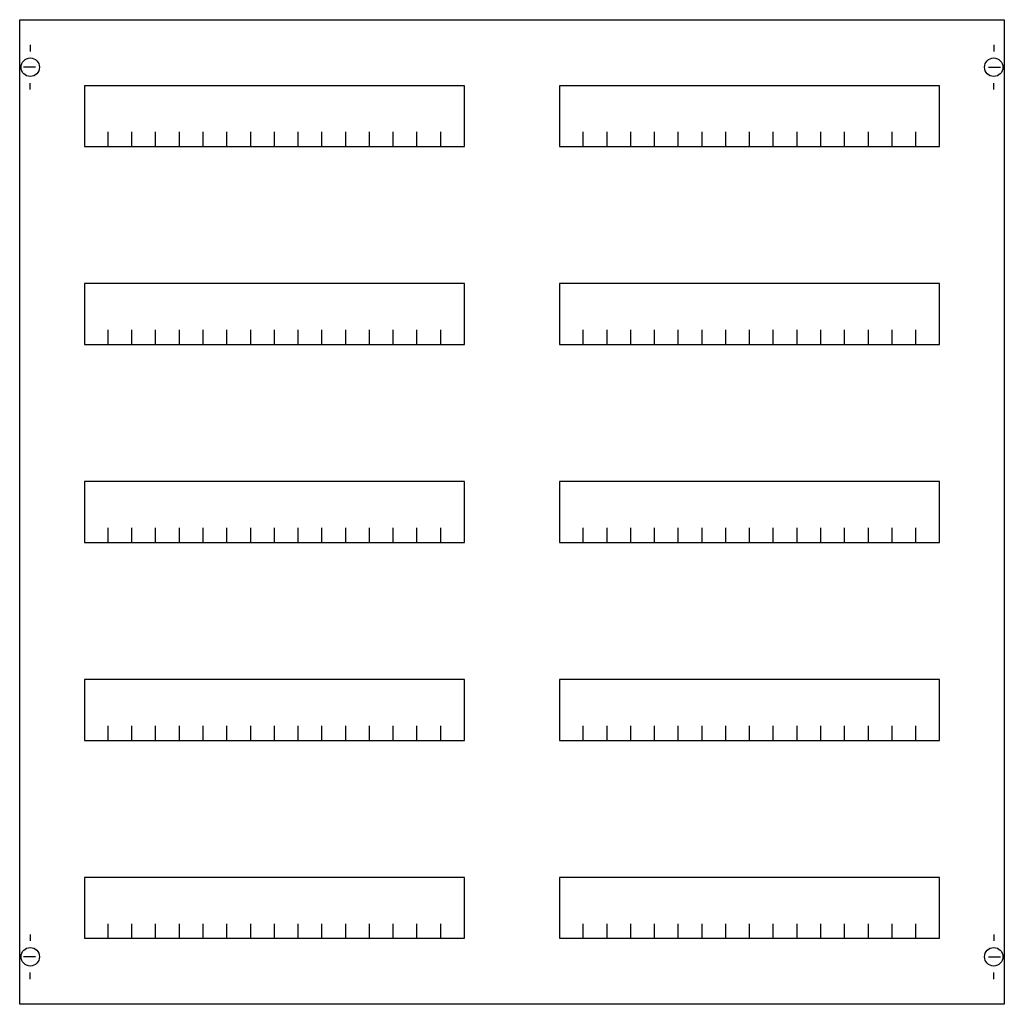
# Model space of a CAD drawing. Extents: x 0.2 to 74.8, y 0.2 to 74.8.
import ezdxf

# ---------------------------------------------------------------- set-up
doc = ezdxf.new("R2010")
doc.units = 0
doc.layers.get('0').update_dxf_attribs({"linetype": 'CONTINUOUS'})
doc.layers.add('1', color=7, linetype='CONTINUOUS')

# ---------------------------------------------------------------- blocks, each defined once
blk = doc.blocks.new('mbc305hs')
at = {"layer": '1', "color": 7, "linetype": 'CONTINUOUS'}
for p, q in [((1, 72.9), (1, 72.4)), ((74, 72.9), (74, 72.4)), ((1.4, 71.2), (0.5, 71.2)), ((73.6, 71.2), (74.5, 71.2)), ((1, 69.5), (1, 70)), ((74, 69.5), (74, 70)), ((1, 5.5), (1, 5)), ((74, 5.5), (74, 5)), ((1.4, 3.8), (0.5, 3.8)), ((73.6, 3.8), (74.5, 3.8)), ((1, 2.1), (1, 2.6)), ((74, 2.1), (74, 2.6))]:
    blk.add_line(p, q, dxfattribs=at)
for points in [[(74.8, 74.8), (74.8, 0.2), (0.2, 0.2), (0.2, 74.8)], [(33.9, 65.2), (33.9, 69.8), (5.1, 69.8), (5.1, 65.2)], [(69.9, 65.2), (69.9, 69.8), (41.1, 69.8), (41.1, 65.2)], [(33.9, 50.2), (33.9, 54.8), (5.1, 54.8), (5.1, 50.2)], [(69.9, 50.2), (69.9, 54.8), (41.1, 54.8), (41.1, 50.2)], [(33.9, 35.2), (33.9, 39.8), (5.1, 39.8), (5.1, 35.2)], [(69.9, 35.2), (69.9, 39.8), (41.1, 39.8), (41.1, 35.2)], [(33.9, 20.2), (33.9, 24.8), (5.1, 24.8), (5.1, 20.2)], [(69.9, 20.2), (69.9, 24.8), (41.1, 24.8), (41.1, 20.2)], [(33.9, 5.2), (33.9, 9.8), (5.1, 9.8), (5.1, 5.2)], [(69.9, 5.2), (69.9, 9.8), (41.1, 9.8), (41.1, 5.2)]]:
    blk.add_lwpolyline(points, close=True, dxfattribs=at)
for points in [[(6.9, 65.2), (6.9, 66.3), (6.9, 66.3)], [(8.7, 65.2), (8.7, 66.3)], [(10.5, 65.2), (10.5, 66.3)], [(12.3, 65.2), (12.3, 66.3)], [(14.1, 65.2), (14.1, 66.3)], [(15.9, 65.2), (15.9, 66.3)], [(17.7, 65.2), (17.7, 66.3)], [(19.5, 65.2), (19.5, 66.3)], [(21.3, 65.2), (21.3, 66.3)], [(23.1, 65.2), (23.1, 66.3)], [(24.9, 65.2), (24.9, 66.3)], [(26.7, 65.2), (26.7, 66.3)], [(28.5, 65.2), (28.5, 66.3), (28.5, 66.3)], [(30.3, 65.2), (30.3, 66.3)], [(32.1, 65.2), (32.1, 66.3)], [(42.9, 65.2), (42.9, 66.3)], [(44.7, 65.2), (44.7, 66.3)], [(46.5, 65.2), (46.5, 66.3)], [(48.3, 65.2), (48.3, 66.3), (48.3, 66.3)], [(50.1, 65.2), (50.1, 66.3)], [(51.9, 65.2), (51.9, 66.3)], [(53.7, 65.2), (53.7, 66.3)], [(55.5, 65.2), (55.5, 66.3)], [(57.3, 65.2), (57.3, 66.3)], [(59.1, 65.2), (59.1, 66.3)], [(60.9, 65.2), (60.9, 66.3)], [(62.7, 65.2), (62.7, 66.3)], [(64.5, 65.2), (64.5, 66.3)], [(66.3, 65.2), (66.3, 66.3)], [(68.1, 65.2), (68.1, 66.3)], [(6.9, 50.2), (6.9, 51.3), (6.9, 51.3)], [(8.7, 50.2), (8.7, 51.3)], [(10.5, 50.2), (10.5, 51.3)], [(12.3, 50.2), (12.3, 51.3)], [(14.1, 50.2), (14.1, 51.3)], [(15.9, 50.2), (15.9, 51.3)], [(17.7, 50.2), (17.7, 51.3)], [(19.5, 50.2), (19.5, 51.3)], [(21.3, 50.2), (21.3, 51.3)], [(23.1, 50.2), (23.1, 51.3)], [(24.9, 50.2), (24.9, 51.3)], [(26.7, 50.2), (26.7, 51.3)], [(28.5, 50.2), (28.5, 51.3), (28.5, 51.3)], [(30.3, 50.2), (30.3, 51.3)], [(32.1, 50.2), (32.1, 51.3)], [(42.9, 50.2), (42.9, 51.3)], [(44.7, 50.2), (44.7, 51.3)], [(46.5, 50.2), (46.5, 51.3)], [(48.3, 50.2), (48.3, 51.3), (48.3, 51.3)], [(50.1, 50.2), (50.1, 51.3)], [(51.9, 50.2), (51.9, 51.3)], [(53.7, 50.2), (53.7, 51.3)], [(55.5, 50.2), (55.5, 51.3)], [(57.3, 50.2), (57.3, 51.3)], [(59.1, 50.2), (59.1, 51.3)], [(60.9, 50.2), (60.9, 51.3)], [(62.7, 50.2), (62.7, 51.3)], [(64.5, 50.2), (64.5, 51.3)], [(66.3, 50.2), (66.3, 51.3)], [(68.1, 50.2), (68.1, 51.3)], [(6.9, 35.2), (6.9, 36.3), (6.9, 36.3)], [(8.7, 35.2), (8.7, 36.3)], [(10.5, 35.2), (10.5, 36.3)], [(12.3, 35.2), (12.3, 36.3)], [(14.1, 35.2), (14.1, 36.3)], [(15.9, 35.2), (15.9, 36.3)], [(17.7, 35.2), (17.7, 36.3)], [(19.5, 35.2), (19.5, 36.3)], [(21.3, 35.2), (21.3, 36.3)], [(23.1, 35.2), (23.1, 36.3)], [(24.9, 35.2), (24.9, 36.3)], [(26.7, 35.2), (26.7, 36.3)], [(28.5, 35.2), (28.5, 36.3), (28.5, 36.3)], [(30.3, 35.2), (30.3, 36.3)], [(32.1, 35.2), (32.1, 36.3)], [(42.9, 35.2), (42.9, 36.3)], [(44.7, 35.2), (44.7, 36.3)], [(46.5, 35.2), (46.5, 36.3)], [(48.3, 35.2), (48.3, 36.3), (48.3, 36.3)], [(50.1, 35.2), (50.1, 36.3)], [(51.9, 35.2), (51.9, 36.3)], [(53.7, 35.2), (53.7, 36.3)], [(55.5, 35.2), (55.5, 36.3)], [(57.3, 35.2), (57.3, 36.3)], [(59.1, 35.2), (59.1, 36.3)], [(60.9, 35.2), (60.9, 36.3)], [(62.7, 35.2), (62.7, 36.3)], [(64.5, 35.2), (64.5, 36.3)], [(66.3, 35.2), (66.3, 36.3)], [(68.1, 35.2), (68.1, 36.3)], [(6.9, 20.2), (6.9, 21.3), (6.9, 21.3)], [(8.7, 20.2), (8.7, 21.3)], [(10.5, 20.2), (10.5, 21.3)], [(12.3, 20.2), (12.3, 21.3)], [(14.1, 20.2), (14.1, 21.3)], [(15.9, 20.2), (15.9, 21.3)], [(17.7, 20.2), (17.7, 21.3)], [(19.5, 20.2), (19.5, 21.3)], [(21.3, 20.2), (21.3, 21.3)], [(23.1, 20.2), (23.1, 21.3)], [(24.9, 20.2), (24.9, 21.3)], [(26.7, 20.2), (26.7, 21.3)], [(28.5, 20.2), (28.5, 21.3), (28.5, 21.3)], [(30.3, 20.2), (30.3, 21.3)], [(32.1, 20.2), (32.1, 21.3)], [(42.9, 20.2), (42.9, 21.3)], [(44.7, 20.2), (44.7, 21.3)], [(46.5, 20.2), (46.5, 21.3)], [(48.3, 20.2), (48.3, 21.3), (48.3, 21.3)], [(50.1, 20.2), (50.1, 21.3)], [(51.9, 20.2), (51.9, 21.3)], [(53.7, 20.2), (53.7, 21.3)], [(55.5, 20.2), (55.5, 21.3)], [(57.3, 20.2), (57.3, 21.3)], [(59.1, 20.2), (59.1, 21.3)], [(60.9, 20.2), (60.9, 21.3)], [(62.7, 20.2), (62.7, 21.3)], [(64.5, 20.2), (64.5, 21.3)], [(66.3, 20.2), (66.3, 21.3)], [(68.1, 20.2), (68.1, 21.3)], [(6.9, 5.2), (6.9, 6.3), (6.9, 6.3)], [(8.7, 5.2), (8.7, 6.3)], [(10.5, 5.2), (10.5, 6.3)], [(12.3, 5.2), (12.3, 6.3)], [(14.1, 5.2), (14.1, 6.3)], [(15.9, 5.2), (15.9, 6.3)], [(17.7, 5.2), (17.7, 6.3)], [(19.5, 5.2), (19.5, 6.3)], [(21.3, 5.2), (21.3, 6.3)], [(23.1, 5.2), (23.1, 6.3)], [(24.9, 5.2), (24.9, 6.3)], [(26.7, 5.2), (26.7, 6.3)], [(28.5, 5.2), (28.5, 6.3), (28.5, 6.3)], [(30.3, 5.2), (30.3, 6.3)], [(32.1, 5.2), (32.1, 6.3)], [(42.9, 5.2), (42.9, 6.3)], [(44.7, 5.2), (44.7, 6.3)], [(46.5, 5.2), (46.5, 6.3)], [(48.3, 5.2), (48.3, 6.3), (48.3, 6.3)], [(50.1, 5.2), (50.1, 6.3)], [(51.9, 5.2), (51.9, 6.3)], [(53.7, 5.2), (53.7, 6.3)], [(55.5, 5.2), (55.5, 6.3)], [(57.3, 5.2), (57.3, 6.3)], [(59.1, 5.2), (59.1, 6.3)], [(60.9, 5.2), (60.9, 6.3)], [(62.7, 5.2), (62.7, 6.3)], [(64.5, 5.2), (64.5, 6.3)], [(66.3, 5.2), (66.3, 6.3)], [(68.1, 5.2), (68.1, 6.3)]]:
    blk.add_lwpolyline(points, dxfattribs=at)
for centre in [(1, 71.2), (74, 71.2), (1, 3.8), (74, 3.8)]:
    blk.add_circle(centre, 0.7, dxfattribs=at)

msp = doc.modelspace()

# ---------------------------------------------------------------- block references
msp.add_blockref('mbc305hs', (0, 0))

doc.saveas('drawing.dxf')
